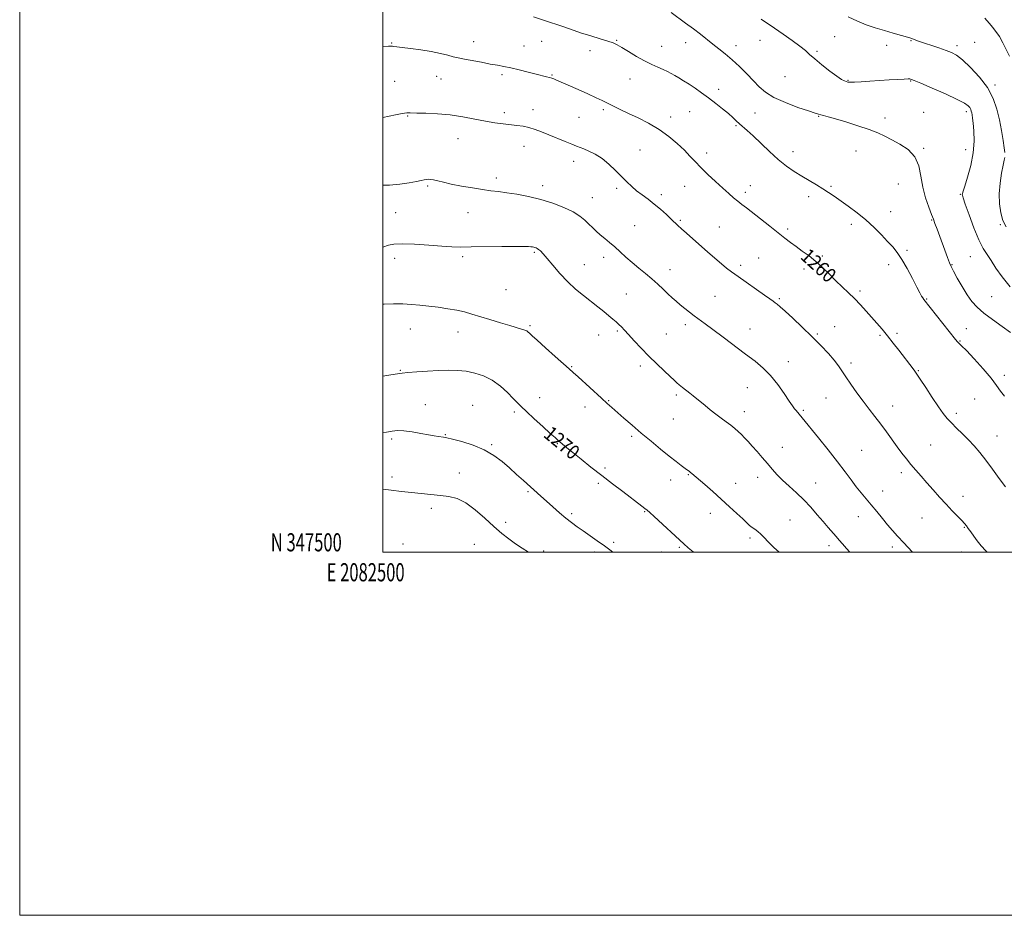
# Model space of a CAD drawing. Extents: x 2082300 to 2085200, y 347300 to 350200.
# Drawn here: x 2082300 to 2082842, y 347300 to 347793 of the extents above; entities that cross this region are included whole.
import ezdxf
from ezdxf.enums import TextEntityAlignment as Align

# ---------------------------------------------------------------- set-up
doc = ezdxf.new("R2010")
doc.units = 0
doc.header["$MEASUREMENT"] = 0
for name, color, linetype, lineweight in [('32000', 7, 'Continuous', 0), ('32001', 7, 'Continuous', 0), ('DTM SPOT ELEVATION', 2, 'Continuous', 13), ('INDEX CONTOUR', 41, 'Continuous', 13), ('INDEX CONTOUR LABEL', 244, 'Continuous', 0), ('INTERMEDIATE CONTOUR', 44, 'Continuous', 0)]:
    doc.layers.add(name, color=color, linetype=linetype, lineweight=lineweight)
doc.styles.add('Style-ITALICS', font='ITALICS.shx')
doc.styles.add('Style-WORKING', font='WORKING.shx')

msp = doc.modelspace()

# ---------------------------------------------------------------- linework, layer by layer
at = {"layer": '32000', "flags": 128}
for points in [[(2082300, 347300), (2085200, 347300), (2085200, 350200), (2082300, 350200), (2082300, 347300)], [(2082500, 347500), (2085000, 347500), (2085000, 350000), (2082500, 350000), (2082500, 347500)]]:
    msp.add_lwpolyline(points, dxfattribs=at)
at = {"layer": 'DTM SPOT ELEVATION'}
for p in [(2082628.82, 347782.02, 1257.9), (2082707.73, 347782.02, 1254.7), (2082748.83, 347784.14, 1253.1), (2082504.85, 347780.56, 1259.9), (2082550.05, 347781.31, 1259.3), (2082577.65, 347778.94, 1259.2), (2082587.39, 347781.52, 1258.8), (2082653.59, 347778.74, 1257.3), (2082666.78, 347780.83, 1256.7), (2082694.53, 347779.18, 1255.4), (2082777.48, 347779.35, 1252.6), (2082790.8, 347781.89, 1252.1), (2082816.13, 347779.05, 1251.6), (2082825.84, 347780.98, 1251.4), (2082614.13, 347776.33, 1258.5), (2082739.16, 347776.03, 1253.8), (2082529.58, 347762.24, 1260.8), (2082532.06, 347760.79, 1260.9), (2082565.69, 347763.09, 1260.3), (2082593.21, 347762.86, 1259.9), (2082636.13, 347760.81, 1258.7), (2082721.5, 347762.03, 1254.8), (2082506.52, 347759.51, 1261.1), (2082684.89, 347755.09, 1257.5), (2082756.08, 347760.06, 1253.9), (2082790.62, 347759.62, 1254.1), (2082837.16, 347757.52, 1251.7), (2082513.6, 347740.32, 1262.1), (2082566.96, 347742.12, 1261.55), (2082582.62, 347743.86, 1261.3), (2082608.03, 347739.59, 1260.9), (2082621.39, 347743.89, 1260.3), (2082658.55, 347739.73, 1259.4), (2082668.93, 347742.82, 1258.9), (2082704.97, 347742.07, 1256.9), (2082739.92, 347740.09, 1256.1), (2082776.6, 347739.33, 1255.5), (2082797.86, 347742.33, 1255.5), (2082821.25, 347742.77, 1254.4), (2082694.4, 347735.04, 1258.2), (2082541.3, 347727.85, 1262.8), (2082577.75, 347723.73, 1262.8), (2082797.77, 347722.62, 1255.8), (2082641.52, 347721.6, 1261.2), (2082678.26, 347720.05, 1259.5), (2082725.88, 347720.71, 1257.4), (2082760.65, 347721.16, 1256.8), (2082821.01, 347721.73, 1254.7), (2082605.05, 347715.33, 1262.6), (2082562.46, 347706.11, 1263.5), (2082524.76, 347701.85, 1264.2), (2082587.97, 347701.9, 1263.5), (2082628.72, 347700.56, 1262.3), (2082666.19, 347701.6, 1260.8), (2082702.36, 347702.06, 1259.3), (2082746.72, 347701.55, 1257.8), (2082783.84, 347702.98, 1257.1), (2082615.43, 347695.42, 1263.2), (2082653.3, 347696.99, 1261.6), (2082699.54, 347698.24, 1259.6), (2082734.49, 347695.87, 1258.5), (2082818.09, 347697.21, 1254.1), (2082506.99, 347687.15, 1264.9), (2082546.97, 347687.07, 1264.9), (2082779.61, 347687.65, 1257.4), (2082638.76, 347679.86, 1263.1), (2082663.9, 347682.94, 1261.8), (2082685.21, 347679.2, 1261.1), (2082758.02, 347680.74, 1258.4), (2082802.29, 347682.99, 1256.1), (2082839.99, 347680.44, 1252.1), (2082722.95, 347678.12, 1259.7), (2082543.96, 347662.94, 1266.3), (2082583.4, 347665.33, 1266.2), (2082742.02, 347663.22, 1259.8), (2082788.65, 347666.34, 1257.8), (2082823.49, 347662.86, 1254.9), (2082506.44, 347661.97, 1266.6), (2082610.88, 347658.47, 1265.2), (2082621.54, 347662.41, 1264.5), (2082696.99, 347658.1, 1261.6), (2082706.92, 347662.09, 1261.1), (2082778.5, 347658.42, 1258.4), (2082813.5, 347658.5, 1255.9), (2082658.09, 347655.78, 1263.3), (2082731.98, 347656.11, 1260.4), (2082567.86, 347644.61, 1266.9), (2082634.14, 347642.28, 1265.1), (2082682.89, 347640.98, 1263.1), (2082762.72, 347643.93, 1259.7), (2082718.27, 347639.63, 1261.8), (2082799.51, 347639.48, 1257.9), (2082835.3, 347640.79, 1254.9), (2082580.95, 347624.93, 1267.8), (2082666.49, 347625.42, 1264.4), (2082515.09, 347622.97, 1268.8), (2082541.37, 347621.33, 1268.7), (2082618.78, 347619.77, 1266.7), (2082629.07, 347621.83, 1266.2), (2082656.2, 347620.18, 1265.1), (2082702.1, 347623.06, 1263.3), (2082739.19, 347620.2, 1261.8), (2082748.82, 347624.38, 1261.2), (2082773.85, 347619.51, 1260.2), (2082783.11, 347620.53, 1259.7), (2082821.25, 347623.13, 1257.3), (2082817.91, 347616.35, 1257.9), (2082723.31, 347604.92, 1263.4), (2082757.9, 347604.35, 1261.6), (2082509.57, 347600.22, 1269.9), (2082603.96, 347602.24, 1267.9), (2082641.71, 347602.68, 1266.4), (2082794.81, 347599.97, 1259.9), (2082842.22, 347597.46, 1257.4), (2082700.63, 347590.71, 1264.8), (2082523.31, 347581.33, 1271.2), (2082586.37, 347585.24, 1269.3), (2082624.29, 347583.48, 1267.9), (2082661.66, 347586.57, 1266.3), (2082744, 347584.92, 1262.9), (2082825.98, 347584.49, 1259.5), (2082549.5, 347580.87, 1271.2), (2082572.41, 347577.35, 1270.3), (2082611.26, 347580.05, 1268.6), (2082699.02, 347577.46, 1265.4), (2082731.61, 347578.26, 1263.8), (2082780.8, 347580.5, 1261.3), (2082815.74, 347576.62, 1259.6), (2082660.03, 347573.39, 1266.9), (2082504.87, 347562.44, 1272.3), (2082534.43, 347564.86, 1271.9), (2082596.04, 347559.87, 1270.1), (2082636.94, 347563.85, 1268.3), (2082838.29, 347564.1, 1259.2), (2082559.91, 347559.27, 1271.8), (2082720.08, 347557.88, 1265.2), (2082763.65, 347556.08, 1263.1), (2082801.71, 347559.18, 1261.1), (2082542.18, 347543.65, 1273.3), (2082622.35, 347546.46, 1269.7), (2082785.51, 347543.95, 1262.4), (2082505.1, 347541.45, 1273.6), (2082618.6, 347537.9, 1270.3), (2082658.52, 347539.9, 1268.6), (2082668.3, 347542.85, 1268.1), (2082694.21, 347537.97, 1267.3), (2082706.33, 347541.36, 1266.6), (2082738.28, 347538.09, 1265.1), (2082579.9, 347533.45, 1272.2), (2082775.22, 347533.79, 1263.3), (2082819.55, 347530.77, 1261.4), (2082526.66, 347524.25, 1274.4), (2082644.2, 347522.42, 1270.1), (2082567.59, 347516.45, 1273.4), (2082603.93, 347521.36, 1271.7), (2082680.3, 347521.46, 1268.6), (2082724.21, 347517.85, 1267.2), (2082761.89, 347519.65, 1264.7), (2082796.92, 347518.82, 1262.9), (2082820.29, 347513.7, 1262.1), (2082627.03, 347505.5, 1271.7), (2082702.25, 347507.83, 1268.3), (2082511.05, 347504.51, 1275.7), (2082550.33, 347504.31, 1275.3), (2082588.64, 347500.66, 1273.6), (2082616.66, 347500.2, 1272.4), (2082653.63, 347500.08, 1270.8), (2082663.31, 347502.66, 1270.2), (2082745.64, 347503.65, 1266.5), (2082780.57, 347502.97, 1264.4), (2082818.68, 347500.1, 1262.7)]:
    msp.add_point(p, dxfattribs=at)
at = {"layer": 'INDEX CONTOUR'}
for points in [[(2082845.034, 347773.383, 1250), (2082841.418, 347780.709, 1250), (2082839.581, 347784.065, 1250), (2082837.664, 347786.932, 1250), (2082835.777, 347789.325, 1250), (2082834.063, 347791.31, 1250), (2082832.637, 347792.938, 1250), (2082831.478, 347794.196, 1250)], [(2082842.81, 347535.969, 1260), (2082839.4559, 347540.678, 1260), (2082835.763, 347545.805, 1260), (2082832.114, 347550.724, 1260), (2082828.788, 347554.9569, 1260), (2082825.66, 347558.627, 1260), (2082822.504, 347562.011, 1260), (2082819.184, 347565.31, 1260), (2082815.931, 347568.439, 1260), (2082813.067, 347571.24, 1260), (2082810.765, 347573.703, 1260), (2082808.596, 347576.416, 1260), (2082805.981, 347580.113, 1260), (2082802.571, 347585.193, 1260), (2082798.941, 347590.701, 1260), (2082795.899, 347595.346, 1260), (2082794.0161, 347598.199, 1260), (2082792.926, 347599.786, 1260), (2082792.031, 347600.996, 1260), (2082784.144, 347611.291, 1260), (2082781.048, 347615.283, 1260), (2082777.906, 347619.239, 1260), (2082774.932, 347622.845, 1260), (2082772.065, 347626.201, 1260), (2082769.181, 347629.508, 1260), (2082766.175, 347632.917, 1260), (2082763.038, 347636.3679, 1260), (2082759.784, 347639.751, 1260), (2082756.426, 347643, 1260), (2082752.981, 347646.224, 1260), (2082749.466, 347649.578, 1260), (2082745.892, 347653.153, 1260), (2082742.246, 347656.7749, 1260), (2082738.51, 347660.206, 1260), (2082734.702, 347663.26, 1260), (2082730.99, 347665.96, 1260), (2082727.578, 347668.381, 1260), (2082724.544, 347670.644, 1260), (2082721.45, 347673.065, 1260), (2082717.731, 347676.005, 1260), (2082713.06, 347679.657, 1260), (2082700.172, 347689.669, 1260), (2082697.649, 347691.665, 1260), (2082695.468, 347693.435, 1260), (2082693.166, 347695.355, 1260), (2082690.475, 347697.67, 1260), (2082687.172, 347700.593, 1260), (2082683.171, 347704.219, 1260), (2082678.933, 347708.17, 1260), (2082675.058, 347711.947, 1260), (2082671.938, 347715.208, 1260), (2082669.146, 347718.229, 1260), (2082666.051, 347721.4439, 1260), (2082662.15, 347725.151, 1260), (2082657.459, 347729.112, 1260), (2082652.121, 347732.959, 1260), (2082646.3431, 347736.384, 1260), (2082640.582, 347739.327, 1260), (2082635.356, 347741.794, 1260), (2082631.072, 347743.798, 1260), (2082627.699, 347745.402, 1260), (2082625.095, 347746.6749, 1260), (2082623.01, 347747.733, 1260), (2082620.752, 347748.863, 1260), (2082617.521, 347750.394, 1260), (2082612.839, 347752.523, 1260), (2082607.507, 347754.902, 1260), (2082595.246, 347760.292, 1260), (2082594.086, 347760.788, 1260), (2082593.028, 347761.193, 1260), (2082591.806, 347761.577, 1260), (2082590.151, 347762.015, 1260), (2082584.454, 347763.431, 1260), (2082580.04, 347764.547, 1260), (2082575.14, 347765.768, 1260), (2082570.523, 347766.854, 1260), (2082566.699, 347767.645, 1260), (2082563.171, 347768.284, 1260), (2082559.187, 347768.995, 1260), (2082554.294, 347769.922, 1260), (2082545.035, 347771.716, 1260), (2082542.398, 347772.198, 1260), (2082540.629, 347772.537, 1260), (2082538.691, 347773.001, 1260), (2082535.74, 347773.786, 1260), (2082531.695, 347774.792, 1260), (2082526.666, 347775.845, 1260), (2082520.905, 347776.7941, 1260), (2082515.219, 347777.578, 1260), (2082510.5589, 347778.156, 1260), (2082507.615, 347778.507, 1260), (2082506.039, 347778.678, 1260), (2082505.229, 347778.738, 1260), (2082504.536, 347778.746, 1260), (2082503.146, 347778.7351, 1260), (2082500, 347778.732, 1260)], [(2082671.1111, 347500.0001, 1270), (2082670.9, 347500.177, 1270), (2082668.173, 347502.529, 1270), (2082665.841, 347504.6261, 1270), (2082649.503, 347519.67, 1270), (2082646.95, 347521.992, 1270), (2082645.501, 347523.255, 1270), (2082644.327, 347524.188, 1270), (2082642.6971, 347525.434, 1270), (2082632.068, 347533.457, 1270), (2082626.509, 347537.681, 1270), (2082620.543, 347542.278, 1270), (2082614.618, 347546.929, 1270), (2082609.18, 347551.266, 1270), (2082604.6671, 347554.911, 1270), (2082601.391, 347557.59, 1270), (2082596.38, 347561.774, 1270), (2082594.802, 347563.148, 1270), (2082592.163, 347565.516, 1270), (2082588.056, 347569.251, 1270), (2082583.321, 347573.592, 1270), (2082579.11, 347577.495, 1270), (2082576.228, 347580.235, 1270), (2082574.105, 347582.358, 1270), (2082571.823, 347584.729, 1270), (2082568.666, 347587.949, 1270), (2082564.712, 347591.5599, 1270), (2082560.239, 347594.839, 1270), (2082555.5009, 347597.22, 1270), (2082550.653, 347598.763, 1270), (2082545.828, 347599.686, 1270), (2082541.079, 347600.179, 1270), (2082536.145, 347600.329, 1270), (2082530.69, 347600.1959, 1270), (2082524.597, 347599.852, 1270), (2082518.635, 347599.411, 1270), (2082513.794, 347598.999, 1270), (2082510.641, 347598.69, 1270), (2082508.043, 347598.345, 1270), (2082504.448, 347597.775, 1270), (2082500, 347597.036, 1270)]]:
    msp.add_polyline3d(points, dxfattribs=at)
at = {"layer": 'INTERMEDIATE CONTOUR'}
for points in [[(2082842.34, 347585.937, 1258), (2082840.126, 347588.7731, 1258), (2082837.961, 347591.919, 1258), (2082834.941, 347595.9529, 1258), (2082830.518, 347601.154, 1258), (2082825.57, 347606.612, 1258), (2082821.332, 347611.12, 1258), (2082818.731, 347613.789, 1258), (2082817.46, 347615.014, 1258), (2082816.902, 347615.511, 1258), (2082816.437, 347616.004, 1258), (2082815.422, 347617.258, 1258), (2082797.893, 347639.278, 1258), (2082797.295, 347640.101, 1258), (2082796.647, 347641.122, 1258), (2082795.632, 347642.936, 1258), (2082793.994, 347646.0829, 1258), (2082791.595, 347650.826, 1258), (2082788.749, 347656.301, 1258), (2082785.886, 347661.363, 1258), (2082783.306, 347665.188, 1258), (2082780.78, 347668.233, 1258), (2082777.95, 347671.275, 1258), (2082774.529, 347674.907, 1258), (2082770.524, 347678.9701, 1258), (2082766.009, 347683.124, 1258), (2082761.13, 347687.059, 1258), (2082756.292, 347690.6099, 1258), (2082748.473, 347696.11, 1258), (2082745.435, 347698.215, 1258), (2082742.3281, 347700.247, 1258), (2082738.7461, 347702.436, 1258), (2082730.664, 347707.232, 1258), (2082726.536, 347709.791, 1258), (2082722.297, 347712.713, 1258), (2082717.776, 347716.317, 1258), (2082712.919, 347720.736, 1258), (2082703.926, 347729.462, 1258), (2082700.691, 347732.421, 1258), (2082696.343, 347736.119, 1258), (2082694.622, 347737.702, 1258), (2082692.74, 347739.481, 1258), (2082690.325, 347741.651, 1258), (2082687.124, 347744.329, 1258), (2082683.371, 347747.315, 1258), (2082679.416, 347750.328, 1258), (2082675.565, 347753.131, 1258), (2082671.939, 347755.653, 1258), (2082668.616, 347757.869, 1258), (2082665.651, 347759.761, 1258), (2082663.038, 347761.359, 1258), (2082660.75, 347762.701, 1258), (2082658.715, 347763.841, 1258), (2082656.683, 347764.886, 1258), (2082654.356, 347765.958, 1258), (2082651.49, 347767.183, 1258), (2082648.054, 347768.711, 1258), (2082644.07, 347770.701, 1258), (2082639.656, 347773.1989, 1258), (2082635.328, 347775.815, 1258), (2082631.694, 347778.054, 1258), (2082629.105, 347779.567, 1258), (2082626.852, 347780.62, 1258), (2082623.9659, 347781.627, 1258), (2082619.7389, 347782.92, 1258), (2082614.512, 347784.491, 1258), (2082608.889, 347786.245, 1258), (2082603.29, 347788.117, 1258), (2082597.393, 347790.15, 1258), (2082590.694, 347792.414, 1258), (2082582.996, 347794.903, 1258)], [(2082845.574, 347621.111, 1256), (2082841.017, 347624.42, 1256), (2082835.801, 347628.154, 1256), (2082830.954, 347631.8, 1256), (2082827.236, 347635.028, 1256), (2082824.349, 347638.214, 1256), (2082821.728, 347641.914, 1256), (2082818.973, 347646.433, 1256), (2082816.342, 347651.078, 1256), (2082814.262, 347654.903, 1256), (2082812.984, 347657.349, 1256), (2082812.077, 347659.399, 1256), (2082810.938, 347662.419, 1256), (2082805.25, 347677.9769, 1256), (2082804.049, 347681.212, 1256), (2082803.168, 347683.511, 1256), (2082802.129, 347686.163, 1256), (2082800.608, 347690.161, 1256), (2082798.882, 347695.312, 1256), (2082797.383, 347701.126, 1256), (2082796.334, 347707.123, 1256), (2082795.131, 347712.852, 1256), (2082792.961, 347717.871, 1256), (2082789.301, 347721.853, 1256), (2082784.765, 347724.918, 1256), (2082780.257, 347727.304, 1256), (2082776.378, 347729.2501, 1256), (2082772.524, 347731.02, 1256), (2082767.793, 347732.8829, 1256), (2082761.647, 347735.002, 1256), (2082755.019, 347737.117, 1256), (2082749.209, 347738.865, 1256), (2082745.201, 347739.981, 1256), (2082742.724, 347740.6, 1256), (2082741.192, 347740.955, 1256), (2082739.947, 347741.295, 1256), (2082738.04, 347741.914, 1256), (2082734.454, 347743.122, 1256), (2082728.608, 347745.122, 1256), (2082721.69, 347747.699, 1256), (2082715.3249, 347750.537, 1256), (2082710.707, 347753.403, 1256), (2082707.298, 347756.417, 1256), (2082704.124, 347759.784, 1256), (2082700.4379, 347763.609, 1256), (2082696.387, 347767.5959, 1256), (2082692.342, 347771.346, 1256), (2082688.594, 347774.565, 1256), (2082685.105, 347777.373, 1256), (2082681.758, 347779.993, 1256), (2082674.904, 347785.386, 1256), (2082671.006, 347788.3669, 1256), (2082666.663, 347791.58, 1256), (2082658.781, 347797.34, 1256)], [(2082845.551, 347646.3291, 1254), (2082840.983, 347651.684, 1254), (2082837.641, 347656.569, 1254), (2082835.051, 347660.695, 1254), (2082832.785, 347664.015, 1254), (2082830.567, 347667.438, 1254), (2082828.164, 347672.113, 1254), (2082825.4631, 347678.698, 1254), (2082822.833, 347685.883, 1254), (2082820.765, 347691.864, 1254), (2082819.613, 347695.309, 1254), (2082819.174, 347696.755, 1254), (2082819.108, 347697.207, 1254), (2082819.177, 347697.638, 1254), (2082819.536, 347698.884, 1254), (2082820.444, 347701.748, 1254), (2082822.012, 347706.737, 1254), (2082823.7739, 347713.171, 1254), (2082825.117, 347720.071, 1254), (2082825.598, 347726.559, 1254), (2082825.442, 347732.15, 1254), (2082825.044, 347736.456, 1254), (2082824.723, 347739.245, 1254), (2082824.494, 347740.914, 1254), (2082824.297, 347742.014, 1254), (2082824.068, 347743.005, 1254), (2082823.733, 347743.9871, 1254), (2082823.214, 347744.969, 1254), (2082822.302, 347746.017, 1254), (2082820.26, 347747.421, 1254), (2082816.22, 347749.527, 1254), (2082809.791, 347752.493, 1254), (2082802.483, 347755.709, 1254), (2082796.285, 347758.3789, 1254), (2082792.68, 347759.911, 1254), (2082791.144, 347760.54, 1254), (2082790.65, 347760.711, 1254), (2082790.245, 347760.786, 1254), (2082789.274, 347760.803, 1254), (2082787.159, 347760.719, 1254), (2082783.516, 347760.506, 1254), (2082778.739, 347760.198, 1254), (2082768.127, 347759.491, 1254), (2082763.384, 347759.195, 1254), (2082759.691, 347759.0079, 1254), (2082757.373, 347758.971, 1254), (2082756.05, 347759.068, 1254), (2082755.164, 347759.275, 1254), (2082754.172, 347759.6371, 1254), (2082752.6, 347760.492, 1254), (2082749.9869, 347762.25, 1254), (2082746.116, 347765.1249, 1254), (2082741.7311, 347768.55, 1254), (2082737.821, 347771.76, 1254), (2082735.036, 347774.224, 1254), (2082732.678, 347776.351, 1254), (2082729.7139, 347778.782, 1254), (2082725.438, 347781.955, 1254), (2082720.456, 347785.4811, 1254), (2082715.706, 347788.7659, 1254), (2082708.406, 347793.769, 1254)], [(2082842.565, 347720.212, 1252), (2082842.198, 347722.735, 1252), (2082841.55, 347726.911, 1252), (2082840.647, 347732.297, 1252), (2082839.53, 347738.232, 1252), (2082838.158, 347744.179, 1252), (2082836.149, 347750.071, 1252), (2082833.036, 347755.964, 1252), (2082828.602, 347761.803, 1252), (2082823.629, 347767.089, 1252), (2082819.1481, 347771.215, 1252), (2082815.864, 347773.793, 1252), (2082813.176, 347775.315, 1252), (2082810.154, 347776.492, 1252), (2082806.165, 347777.875, 1252), (2082794.971, 347781.661, 1252), (2082790.73, 347783.154, 1252), (2082790.144, 347783.339, 1252), (2082781.065, 347785.946, 1252), (2082776.226, 347787.377, 1252), (2082771.136, 347788.966, 1252), (2082766.252, 347790.638, 1252), (2082761.389, 347792.566, 1252), (2082756.202, 347794.984, 1252)], [(2082832.814, 347500.0001, 1262), (2082832.144, 347500.752, 1262), (2082829.586, 347503.643, 1262), (2082827.342, 347506.316, 1262), (2082825.384, 347508.878, 1262), (2082823.734, 347511.2, 1262), (2082822.426, 347513.098, 1262), (2082821.419, 347514.498, 1262), (2082820.368, 347515.778, 1262), (2082818.849, 347517.426, 1262), (2082813.594, 347522.8941, 1262), (2082810.217, 347526.463, 1262), (2082806.641, 347530.343, 1262), (2082803.042, 347534.331, 1262), (2082799.583, 347538.223, 1262), (2082796.396, 347541.854, 1262), (2082793.484, 347545.233, 1262), (2082790.8171, 347548.411, 1262), (2082788.339, 347551.469, 1262), (2082785.895, 347554.619, 1262), (2082783.302, 347558.101, 1262), (2082777.346, 347566.333, 1262), (2082774.17, 347570.615, 1262), (2082770.989, 347574.726, 1262), (2082767.764, 347578.832, 1262), (2082764.426, 347583.185, 1262), (2082760.974, 347587.908, 1262), (2082757.684, 347592.601, 1262), (2082754.901, 347596.733, 1262), (2082752.8059, 347599.969, 1262), (2082750.923, 347602.762, 1262), (2082748.614, 347605.761, 1262), (2082745.371, 347609.481, 1262), (2082741.22, 347613.891, 1262), (2082736.322, 347618.821, 1262), (2082730.938, 347624.023, 1262), (2082725.735, 347628.909, 1262), (2082721.486, 347632.813, 1262), (2082718.735, 347635.268, 1262), (2082717.114, 347636.6329, 1262), (2082716.03, 347637.469, 1262), (2082714.893, 347638.31, 1262), (2082713.114, 347639.591, 1262), (2082710.109, 347641.718, 1262), (2082695.597, 347651.922, 1262), (2082692.082, 347654.446, 1262), (2082689.311, 347656.552, 1262), (2082686.449, 347658.8951, 1262), (2082682.869, 347661.958, 1262), (2082678.773, 347665.53, 1262), (2082670.636, 347672.695, 1262), (2082667.196, 347675.747, 1262), (2082664.442, 347678.227, 1262), (2082662.438, 347680.086, 1262), (2082658.78, 347683.601, 1262), (2082656.127, 347686.1, 1262), (2082652.935, 347688.98, 1262), (2082649.496, 347691.864, 1262), (2082646.074, 347694.463, 1262), (2082642.801, 347696.839, 1262), (2082639.775, 347699.14, 1262), (2082637.033, 347701.513, 1262), (2082634.356, 347704.099, 1262), (2082631.463, 347707.04, 1262), (2082628.147, 347710.381, 1262), (2082624.504, 347713.795, 1262), (2082620.707, 347716.858, 1262), (2082616.949, 347719.239, 1262), (2082613.506, 347720.969, 1262), (2082610.672, 347722.1721, 1262), (2082608.569, 347723.004, 1262), (2082606.61, 347723.766, 1262), (2082604.037, 347724.7929, 1262), (2082600.323, 347726.3161, 1262), (2082591.4079, 347729.998, 1262), (2082587.389, 347731.621, 1262), (2082583.7971, 347732.949, 1262), (2082580.456, 347733.962, 1262), (2082577.189, 347734.664, 1262), (2082573.837, 347735.159, 1262), (2082566.247, 347736.036, 1262), (2082561.719, 347736.652, 1262), (2082556.524, 347737.5249, 1262), (2082550.584, 347738.695, 1262), (2082544.039, 347739.9421, 1262), (2082537.0829, 347740.981, 1262), (2082530.025, 347741.601, 1262), (2082523.635, 347741.88, 1262), (2082518.799, 347741.971, 1262), (2082514.987, 347742.023, 1262), (2082514.064, 347742.084, 1262), (2082513.218, 347742.069, 1262), (2082511.847, 347741.922, 1262), (2082509.803, 347741.578, 1262), (2082507.026, 347741.03, 1262), (2082503.4809, 347740.285, 1262), (2082500, 347739.541, 1262)], [(2082843.2, 347679.243, 1252), (2082841.486, 347682.699, 1252), (2082840.247, 347686.927, 1252), (2082839.536, 347691.891, 1252), (2082839.43, 347697.449, 1252), (2082839.936, 347703.348, 1252), (2082840.783, 347708.904, 1252), (2082841.63, 347713.323, 1252), (2082842.209, 347716.047, 1252), (2082842.529, 347717.469, 1252)], [(2082791.811, 347500.0001, 1264), (2082791.586, 347500.237, 1264), (2082786.955, 347505.136, 1264), (2082783.405, 347508.947, 1264), (2082780.615, 347512.049, 1264), (2082777.997, 347515.1039, 1264), (2082775.097, 347518.609, 1264), (2082772.005, 347522.386, 1264), (2082768.95, 347526.087, 1264), (2082766.099, 347529.47, 1264), (2082763.39, 347532.711, 1264), (2082760.701, 347536.092, 1264), (2082757.868, 347539.894, 1264), (2082754.559, 347544.405, 1264), (2082750.404, 347549.913, 1264), (2082745.263, 347556.459, 1264), (2082739.937, 347563.091, 1264), (2082730.971, 347574.108, 1264), (2082727.587, 347578.123, 1264), (2082726.784, 347579.108, 1264), (2082725.644, 347580.65, 1264), (2082723.797, 347583.332, 1264), (2082720.991, 347587.486, 1264), (2082717.454, 347592.457, 1264), (2082713.531, 347597.339, 1264), (2082709.453, 347601.479, 1264), (2082704.987, 347605.232, 1264), (2082699.781, 347609.208, 1264), (2082687.398, 347618.534, 1264), (2082681.784, 347622.736, 1264), (2082677.498, 347625.907, 1264), (2082671.503, 347630.309, 1264), (2082668.839, 347632.317, 1264), (2082666.234, 347634.341, 1264), (2082663.772, 347636.331, 1264), (2082661.493, 347638.266, 1264), (2082659.271, 347640.26, 1264), (2082656.9389, 347642.455, 1264), (2082654.351, 347644.958, 1264), (2082651.4509, 347647.71, 1264), (2082648.205, 347650.617, 1264), (2082644.623, 347653.594, 1264), (2082640.895, 347656.605, 1264), (2082637.257, 347659.627, 1264), (2082633.891, 347662.624, 1264), (2082630.7629, 347665.518, 1264), (2082627.787, 347668.22, 1264), (2082624.903, 347670.6661, 1264), (2082622.171, 347672.89, 1264), (2082619.677, 347674.951, 1264), (2082617.467, 347676.912, 1264), (2082615.432, 347678.85, 1264), (2082613.42, 347680.8441, 1264), (2082611.233, 347682.958, 1264), (2082608.478, 347685.2, 1264), (2082604.715, 347687.559, 1264), (2082599.65, 347689.995, 1264), (2082593.581, 347692.344, 1264), (2082586.954, 347694.411, 1264), (2082580.215, 347696.042, 1264), (2082573.822, 347697.256, 1264), (2082568.234, 347698.112, 1264), (2082563.689, 347698.695, 1264), (2082559.5431, 347699.191, 1264), (2082554.93, 347699.8109, 1264), (2082549.284, 347700.703, 1264), (2082543.231, 347701.771, 1264), (2082537.6959, 347702.857, 1264), (2082533.401, 347703.822, 1264), (2082530.252, 347704.598, 1264), (2082527.953, 347705.14, 1264), (2082526.231, 347705.416, 1264), (2082524.903, 347705.472, 1264), (2082523.81, 347705.37, 1264), (2082522.7259, 347705.156, 1264), (2082521.16, 347704.808, 1264), (2082518.556, 347704.29, 1264), (2082514.529, 347703.6, 1264), (2082509.389, 347702.885, 1264), (2082503.619, 347702.329, 1264), (2082500, 347702.167, 1264)], [(2082757.118, 347500.0001, 1266), (2082755.279, 347502.073, 1266), (2082753.06, 347504.624, 1266), (2082751.306, 347506.667, 1266), (2082749.597, 347508.636, 1266), (2082745.193, 347513.6289, 1266), (2082742.408, 347516.885, 1266), (2082739.231, 347520.698, 1266), (2082735.6971, 347524.822, 1266), (2082731.854, 347528.9441, 1266), (2082727.791, 347532.808, 1266), (2082723.784, 347536.378, 1266), (2082720.152, 347539.677, 1266), (2082717.107, 347542.753, 1266), (2082714.426, 347545.758, 1266), (2082711.779, 347548.87, 1266), (2082708.936, 347552.191, 1266), (2082706.0569, 347555.5029, 1266), (2082703.4041, 347558.512, 1266), (2082701.1661, 347560.999, 1266), (2082699.246, 347563.057, 1266), (2082697.479, 347564.856, 1266), (2082695.704, 347566.551, 1266), (2082693.791, 347568.234, 1266), (2082691.616, 347569.983, 1266), (2082689.096, 347571.863, 1266), (2082686.299, 347573.9, 1266), (2082683.334, 347576.105, 1266), (2082680.322, 347578.456, 1266), (2082677.443, 347580.787, 1266), (2082670.919, 347586.157, 1266), (2082669.059, 347587.638, 1266), (2082664.9941, 347590.794, 1266), (2082663.24, 347592.198, 1266), (2082661.882, 347593.377, 1266), (2082660.442, 347594.732, 1266), (2082658.295, 347596.776, 1266), (2082655.006, 347599.873, 1266), (2082650.9, 347603.786, 1266), (2082646.495, 347608.127, 1266), (2082642.26, 347612.5129, 1266), (2082638.473, 347616.577, 1266), (2082635.362, 347619.9551, 1266), (2082633.0651, 347622.403, 1266), (2082631.355, 347624.153, 1266), (2082629.912, 347625.557, 1266), (2082628.434, 347626.933, 1266), (2082626.702, 347628.466, 1266), (2082624.514, 347630.308, 1266), (2082621.72, 347632.573, 1266), (2082618.377, 347635.2221, 1266), (2082610.474, 347641.408, 1266), (2082606.158, 347644.994, 1266), (2082601.779, 347649.0651, 1266), (2082597.503, 347653.614, 1266), (2082593.623, 347658.109, 1266), (2082590.465, 347661.886, 1266), (2082588.25, 347664.454, 1266), (2082586.791, 347666.001, 1266), (2082585.796, 347666.89, 1266), (2082585.013, 347667.436, 1266), (2082584.3431, 347667.769, 1266), (2082583.723, 347667.974, 1266), (2082583.091, 347668.124, 1266), (2082582.371, 347668.245, 1266), (2082581.488, 347668.353, 1266), (2082580.211, 347668.454, 1266), (2082577.694, 347668.523, 1266), (2082572.9391, 347668.5271, 1266), (2082565.445, 347668.446, 1266), (2082548.709, 347668.208, 1266), (2082542.837, 347668.162, 1266), (2082538.017, 347668.26, 1266), (2082532.565, 347668.58, 1266), (2082525.358, 347669.1401, 1266), (2082517.51, 347669.712, 1266), (2082510.695, 347670.005, 1266), (2082506.123, 347669.803, 1266), (2082503.142, 347669.18, 1266), (2082500, 347668.057, 1266)], [(2082718.184, 347500.0001, 1268), (2082715.375, 347502.558, 1268), (2082712.269, 347505.668, 1268), (2082710.032, 347508.089, 1268), (2082708.223, 347509.968, 1268), (2082706.491, 347511.448, 1268), (2082704.8309, 347512.661, 1268), (2082703.326, 347513.737, 1268), (2082701.97, 347514.842, 1268), (2082700.402, 347516.2791, 1268), (2082698.174, 347518.3859, 1268), (2082694.959, 347521.396, 1268), (2082690.929, 347525.114, 1268), (2082686.376, 347529.239, 1268), (2082681.638, 347533.444, 1268), (2082677.232, 347537.303, 1268), (2082670.232, 347543.401, 1268), (2082669.483, 347544.027, 1268), (2082668.801, 347544.553, 1268), (2082666.489, 347546.239, 1268), (2082664.373, 347547.802, 1268), (2082661.439, 347550.0311, 1268), (2082657.618, 347553.028, 1268), (2082652.923, 347556.823, 1268), (2082647.691, 347561.144, 1268), (2082642.343, 347565.645, 1268), (2082637.269, 347569.995, 1268), (2082632.746, 347573.929, 1268), (2082626.166, 347579.709, 1268), (2082623.549, 347582.042, 1268), (2082620.362, 347584.934, 1268), (2082607.524, 347596.716, 1268), (2082604.8679, 347599.127, 1268), (2082602.638, 347601.109, 1268), (2082594.889, 347607.947, 1268), (2082589.536, 347612.691, 1268), (2082584.944, 347616.784, 1268), (2082582.175, 347619.286, 1268), (2082580.868, 347620.509, 1268), (2082579.854, 347621.519, 1268), (2082579.205, 347621.9601, 1268), (2082578.137, 347622.434, 1268), (2082576.416, 347622.992, 1268), (2082569.898, 347624.874, 1268), (2082564.726, 347626.415, 1268), (2082558.956, 347628.17, 1268), (2082548.979, 347631.25, 1268), (2082544.968, 347632.38, 1268), (2082540.75, 347633.3349, 1268), (2082535.819, 347634.186, 1268), (2082530.477, 347634.946, 1268), (2082525.231, 347635.61, 1268), (2082520.436, 347636.168, 1268), (2082515.848, 347636.589, 1268), (2082511.076, 347636.835, 1268), (2082505.896, 347636.879, 1268), (2082500.781, 347636.728, 1268), (2082500, 347636.67, 1268)], [(2082626.613, 347500.0001, 1272), (2082625.65, 347500.748, 1272), (2082622.001, 347503.4669, 1272), (2082618.045, 347506.3, 1272), (2082610.274, 347511.748, 1272), (2082607, 347514.093, 1272), (2082603.968, 347516.371, 1272), (2082600.827, 347518.879, 1272), (2082597.335, 347521.813, 1272), (2082593.682, 347524.979, 1272), (2082590.167, 347528.086, 1272), (2082586.993, 347530.927, 1272), (2082577.417, 347539.584, 1272), (2082573.687, 347542.936, 1272), (2082569.767, 347546.432, 1272), (2082565.682, 347549.962, 1272), (2082561.157, 347553.35, 1272), (2082555.845, 347556.409, 1272), (2082549.647, 347558.972, 1272), (2082543.443, 347560.966, 1272), (2082538.364, 347562.342, 1272), (2082535.205, 347563.098, 1272), (2082533.422, 347563.431, 1272), (2082530.578, 347563.787, 1272), (2082528.341, 347564.128, 1272), (2082525.127, 347564.682, 1272), (2082520.824, 347565.4669, 1272), (2082516.053, 347566.283, 1272), (2082511.624, 347566.876, 1272), (2082508.107, 347567.045, 1272), (2082505.116, 347566.806, 1272), (2082502.028, 347566.23, 1272), (2082500, 347565.772, 1272)], [(2082580.323, 347500.0001, 1274), (2082580.29, 347500.022, 1274), (2082576.72, 347502.35, 1274), (2082573.122, 347504.733, 1274), (2082569.447, 347507.318, 1274), (2082565.52, 347510.36, 1274), (2082561.129, 347514.135, 1274), (2082556.165, 347518.724, 1274), (2082550.914, 347523.4, 1274), (2082545.762, 347527.241, 1274), (2082540.983, 347529.574, 1274), (2082536.391, 347530.738, 1274), (2082531.688, 347531.325, 1274), (2082515.789, 347532.904, 1274), (2082510.193, 347533.5, 1274), (2082504.528, 347534.185, 1274), (2082500, 347534.84, 1274)]]:
    msp.add_polyline3d(points, dxfattribs=at)

# ---------------------------------------------------------------- texts
at = {"layer": '32001', "style": 'Style-WORKING', "width": 0.67}
msp.add_text('N 347500', height=10, dxfattribs=at).set_placement((2082477.3896, 347500.5), align=Align.RIGHT)
msp.add_text('E 2082500', height=10, dxfattribs=at).set_placement((2082490.5083, 347494), align=Align.TOP_CENTER)
at = {"layer": 'INDEX CONTOUR LABEL', "style": 'Style-ITALICS', "width": 0.875}
for s, rotation, p in [('1260', 317.700001, (2082729.414, 347662.19, 1260)), ('1270', 320.3, (2082587.89, 347564, 1270))]:
    msp.add_text(s, height=8, rotation=rotation, dxfattribs=at).set_placement(p)

doc.saveas('drawing.dxf')
